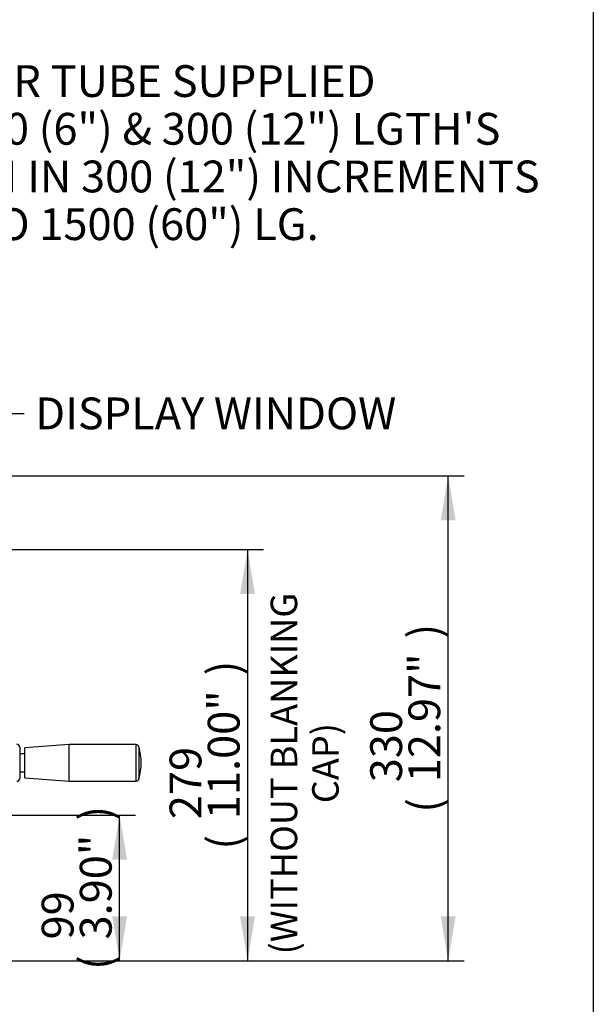
# Paper-space layout 'SHW' of a CAD drawing. Units: millimetres. Extents: x 0 to 210, y 0 to 297.
# Drawn here: x 173 to 205, y 175 to 230 of the extents above; entities that cross this region are included whole.
import ezdxf
from ezdxf.enums import TextEntityAlignment as Align

# ---------------------------------------------------------------- set-up
doc = ezdxf.new("R2010")
doc.units = ezdxf.units.MM
for name, color, linetype in [('Default', 7, 'Continuous'), ('DV18_Default', 7, 'Continuous'), ('TCE-4', 7, 'Continuous')]:
    doc.layers.add(name, color=color, linetype=linetype)
doc.styles.add('SEACAD_Arial', font='arial.ttf')

# ---------------------------------------------------------------- blocks, each defined once
blk = doc.blocks.new('SE22')
at = {"layer": 'DV18_Default', "color": 7, "linetype": 'Continuous'}
for p, q in [((172.543, 189.109), (172.543, 187.348)), ((175.333, 189.259), (172.834, 189.072)), ((172.834, 187.385), (172.834, 189.072)), ((175.333, 187.197), (175.333, 189.259)), ((179.128, 189.259), (175.333, 189.259)), ((179.128, 187.197), (179.128, 189.259)), ((179.288, 189.138), (179.288, 187.319)), ((172.834, 188.732), (172.543, 188.732)), ((172.543, 187.724), (172.834, 187.724)), ((172.834, 187.385), (175.333, 187.197)), ((175.333, 187.197), (179.128, 187.197))]:
    blk.add_line(p, q, dxfattribs=at)
for centre, radius, start, end in [((172.376, 189.109), 0.167, 0, 88), ((179.128, 189.093), 0.167, 15.8444, 90), ((176.083, 188.228), 3.332, 0, 15.8444), ((176.083, 188.228), 3.332, 344.1556, 0), ((172.376, 187.348), 0.167, 272, 0), ((179.128, 187.364), 0.167, 270, 344.1556)]:
    blk.add_arc(centre, radius, start, end, dxfattribs=at)
blk = doc.blocks.new('GDimGGroup35')
at = {"layer": 'Default', "linetype": 'Continuous'}
for points in [[(178.617, 182.747), (178.197, 185.267), (177.777, 182.747)], [(178.617, 179.54), (177.777, 179.54), (178.197, 177.02)]]:
    blk.add_hatch(color=7, dxfattribs=at).paths.add_polyline_path(points)
at = {"layer": 'Default', "color": 7, "linetype": 'Continuous'}
for p, q in [((162.955, 185.267), (179.097, 185.267)), ((178.197, 177.02), (178.197, 185.267)), ((165.12, 177.02), (179.097, 177.02))]:
    blk.add_line(p, q, dxfattribs=at)
at = {"layer": 'Default', "color": 7, "linetype": 'Continuous', "style": 'SEACAD_Arial'}
for s, p in [(')', (175.947, 184.959)), ('3.90"', (175.947, 178.228)), ('99', (173.787, 178.228)), ('(', (175.947, 176.506))]:
    blk.add_text(s, height=1.8, rotation=90, dxfattribs=at).set_placement(p, align=Align.TOP_LEFT)
blk = doc.blocks.new('GDimGGroup36')
at = {"layer": 'Default', "linetype": 'Continuous'}
for points in [[(197.208, 201.952), (196.788, 204.472), (196.368, 201.952)], [(197.208, 179.54), (196.368, 179.54), (196.788, 177.02)]]:
    blk.add_hatch(color=7, dxfattribs=at).paths.add_polyline_path(points)
at = {"layer": 'Default', "color": 7, "linetype": 'Continuous'}
for p, q in [((170.993, 204.472), (197.688, 204.472)), ((196.788, 177.02), (196.788, 204.472)), ((165.12, 177.02), (197.688, 177.02))]:
    blk.add_line(p, q, dxfattribs=at)
at = {"layer": 'Default', "color": 7, "linetype": 'Continuous', "style": 'SEACAD_Arial'}
for s, p in [(')', (194.538, 195.265)), ('12.97"', (194.538, 187.126)), ('330', (192.378, 187.126)), ('(', (194.538, 185.405))]:
    blk.add_text(s, height=1.8, rotation=90, dxfattribs=at).set_placement(p, align=Align.TOP_LEFT)
blk = doc.blocks.new('GDimGGroup37')
at = {"layer": 'Default', "linetype": 'Continuous'}
for points in [[(185.855, 197.777), (185.435, 200.297), (185.015, 197.777)], [(185.855, 179.54), (185.015, 179.54), (185.435, 177.02)]]:
    blk.add_hatch(color=7, dxfattribs=at).paths.add_polyline_path(points)
at = {"layer": 'Default', "color": 7, "linetype": 'Continuous'}
for p, q in [((163.196, 200.297), (186.335, 200.297)), ((185.435, 200.297), (185.435, 177.02)), ((165.12, 177.02), (186.335, 177.02))]:
    blk.add_line(p, q, dxfattribs=at)
at = {"layer": 'Default', "color": 7, "linetype": 'Continuous', "style": 'SEACAD_Arial'}
for s, p in [(')', (183.185, 193.178)), ('11.00"', (183.185, 185.039)), ('279', (181.025, 185.039)), ('(', (183.185, 183.317))]:
    blk.add_text(s, height=1.8, rotation=90, dxfattribs=at).set_placement(p, align=Align.TOP_LEFT)
blk = doc.blocks.new('SEANNOT_GROUP20')
at = {"layer": 'TCE-4', "linetype": 'Continuous'}
blk.add_hatch(color=7, dxfattribs=at).paths.add_polyline_path([(159.216, 174.5), (158.796, 177.02), (158.376, 174.5)])
at = {"layer": 'TCE-4', "color": 7, "linetype": 'Continuous'}
for p, q in [((159.146, 177.02), (157.896, 177.02)), ((158.796, 169.984), (164.196, 169.984))]:
    blk.add_line(p, q, dxfattribs=at)
blk.add_lwpolyline([(158.796, 169.984), (158.796, 177.02)], dxfattribs=at)
at = {"layer": 'TCE-4', "color": 7, "linetype": 'Continuous', "style": 'SEACAD_Arial'}
blk.add_text('BASE MTG POSITION', height=1.8, dxfattribs=at).set_placement((164.826, 170.884), align=Align.TOP_LEFT)
blk = doc.blocks.new('SEANNOT_GROUP24')
at = {"layer": 'Default', "linetype": 'Continuous'}
blk.add_hatch(color=7, dxfattribs=at).paths.add_polyline_path([(157.683, 192.363), (156.765, 189.979), (158.407, 191.936)])
at = {"layer": 'Default', "color": 7, "linetype": 'Continuous'}
blk.add_line((167.394, 208.006), (172.794, 208.006), dxfattribs=at)
blk.add_lwpolyline([(167.394, 208.006), (156.765, 189.979)], dxfattribs=at)
at = {"layer": 'Default', "color": 7, "linetype": 'Continuous', "style": 'SEACAD_Arial'}
blk.add_text('DISPLAY WINDOW', height=1.8, dxfattribs=at).set_placement((173.424, 208.906), align=Align.TOP_LEFT)
blk = doc.blocks.new('SEANNOT_GROUP26')
at = {"layer": 'TCE-4', "linetype": 'Continuous'}
blk.add_hatch(color=7, dxfattribs=at).paths.add_polyline_path([(159.946, 215.331), (159.667, 212.792), (160.755, 215.104)])
at = {"layer": 'TCE-4', "color": 7, "linetype": 'Continuous'}
blk.add_line((163.619, 226.817), (165.306, 226.817), dxfattribs=at)
blk.add_lwpolyline([(163.619, 226.817), (159.667, 212.792)], dxfattribs=at)
at = {"layer": 'TCE-4', "color": 7, "linetype": 'Continuous', "style": 'SEACAD_Arial'}
for s, p in [('COVER TUBE SUPPLIED', (165.936, 227.717)), ('IN 150 (6") & 300 (12") LGTH\'S', (165.936, 225.017)), ('THEN IN 300 (12") INCREMENTS', (165.936, 222.317)), ('UP TO 1500 (60") LG.', (165.936, 219.617))]:
    blk.add_text(s, height=1.8, dxfattribs=at).set_placement(p, align=Align.TOP_LEFT)

psp = doc.layouts.new('SHW')

# ---------------------------------------------------------------- linework, layer by layer
at = {"layer": 'Default', "color": 7, "linetype": 'Continuous'}
psp.add_line((205, 292), (205, 5), dxfattribs=at)

# ---------------------------------------------------------------- block references
at = {"layer": 'Default'}
for name in ['SE22', 'SEANNOT_GROUP24', 'GDimGGroup36', 'GDimGGroup37', 'GDimGGroup35']:
    psp.add_blockref(name, (0, 0), dxfattribs=at)
at = {"layer": 'TCE-4'}
for name in ['SEANNOT_GROUP26', 'SEANNOT_GROUP20']:
    psp.add_blockref(name, (0, 0), dxfattribs=at)

# ---------------------------------------------------------------- texts
at = {"layer": 'Default', "color": 7, "linetype": 'Continuous', "style": 'SEACAD_Arial'}
for s, p in [('(WITHOUT BLANKING', (186.744, 177.38)), (' CAP)', (189.092, 185.483))]:
    psp.add_text(s, height=1.5, rotation=90, dxfattribs=at).set_placement(p, align=Align.TOP_LEFT)

doc.saveas('drawing.dxf')
